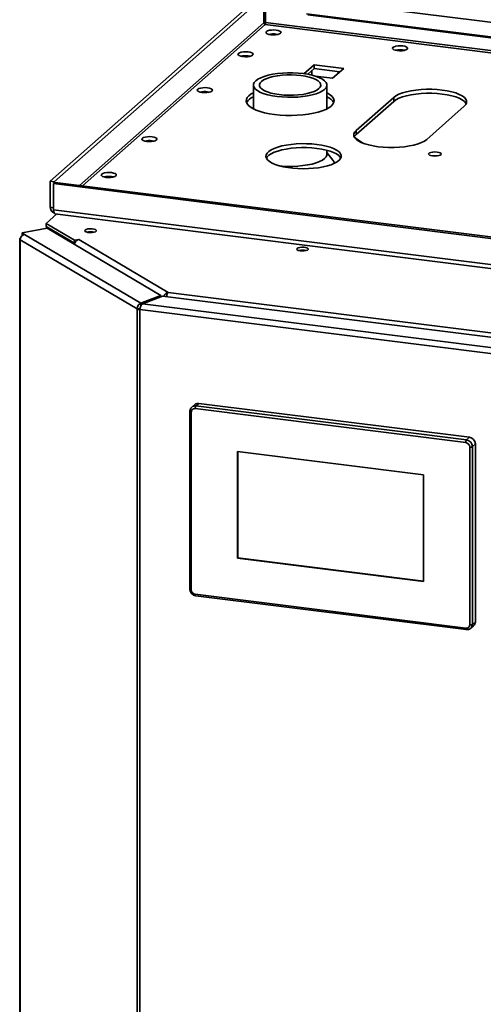
# Paper-space layout 'Blatt1' of a CAD drawing. Units: millimetres. Extents: x 0 to 4200, y 0 to 2970.
# Drawn here: x 3256 to 3477, y 1087 to 1557 of the extents above; entities that cross this region are included whole.
import ezdxf

# ---------------------------------------------------------------- set-up
doc = ezdxf.new("R2010")
doc.units = ezdxf.units.MM

psp = doc.layouts.new('Blatt1')

# ---------------------------------------------------------------- linework, layer by layer
at = {"color": 7, "linetype": 'Continuous', "lineweight": 35, "ltscale": 10}
for p, q in [((3270.31, 1480.36), (3370.32, 1568.73)), ((3272.18, 1480.13), (3372.19, 1568.49)), ((3372.19, 1556.04), (3372.19, 1568.49)), ((3373.1, 1556.18), (3373.1, 1568.63)), ((3394.04, 1567.13), (3691.61, 1529.78)), ((3392.6, 1560.35), (3690.17, 1523.01)), ((3393.18, 1559.78), (3690.75, 1522.44)), ((3378.13, 1550.63), (3379.09, 1550.45)), ((3364.74, 1540.21), (3365.69, 1540.04)), ((3396.25, 1535.99), (3391.38, 1531.69)), ((3393.19, 1531.41), (3396.25, 1534.11)), ((3395.13, 1533.12), (3395.13, 1530.99)), ((3410.38, 1534.22), (3396.25, 1535.99)), ((3396.25, 1534.11), (3396.25, 1535.99)), ((3396.25, 1534.11), (3408.51, 1532.57)), ((3405.05, 1529.52), (3410.38, 1534.22)), ((3407.77, 1532.66), (3407.77, 1531.91)), ((3408.47, 1532.57), (3408.47, 1532.54)), ((3396.71, 1530.56), (3405.05, 1529.52)), ((3345.34, 1523.08), (3346.3, 1522.9)), ((3367.23, 1526.28), (3367.23, 1514.89)), ((3402.33, 1514.89), (3402.33, 1526.28)), ((3434.2, 1520.38), (3416.3, 1504.56)), ((3434.2, 1518.49), (3416.3, 1502.68)), ((3434.2, 1520.38), (3434.2, 1518.49)), ((3467.88, 1516.15), (3449.99, 1500.34)), ((3416.3, 1502.68), (3416.3, 1504.56)), ((3318.89, 1499.71), (3319.85, 1499.53)), ((3419.54, 1498.53), (3415.39, 1501.46)), ((3402.33, 1493.27), (3402.33, 1495.13)), ((3405.23, 1490.35), (3402.33, 1494.03)), ((3299.5, 1482.57), (3300.45, 1482.39)), ((3270.31, 1480.36), (3272.18, 1480.13)), ((3270.31, 1467.92), (3270.31, 1480.36)), ((3271.89, 1479.2), (3272.59, 1479.82)), ((3271.89, 1466.76), (3271.89, 1479.2)), ((3612.11, 1436.51), (3271.89, 1479.2)), ((3272.18, 1479.46), (3272.18, 1480.13)), ((3612.82, 1437.13), (3272.59, 1479.82)), ((3270.31, 1467.92), (3271.89, 1467.72)), ((3612.11, 1424.06), (3271.89, 1466.76)), ((3273.44, 1464.74), (3268.31, 1460.21)), ((3272.52, 1464.85), (3612.75, 1422.15)), ((3268.83, 1457.88), (3256.89, 1455.65)), ((3268.31, 1460.21), (3281.83, 1452.2)), ((3268.31, 1458.79), (3268.31, 1460.21)), ((3268.31, 1458.79), (3281.83, 1450.79)), ((3268.53, 1458.67), (3268.53, 1457.83)), ((3268.82, 1458.47), (3281.14, 1451.18)), ((3323.06, 1425.77), (3268.83, 1457.88)), ((3255.72, 1452.81), (3255.72, 704.69)), ((3256.89, 1455.65), (3258.02, 1454.98)), ((3256.89, 1454.39), (3256.89, 1455.65)), ((3258.02, 1454.98), (3313.56, 1422.09)), ((3281.83, 1452.2), (3283.96, 1452.6)), ((3283.96, 1452.6), (3284.04, 1452.56)), ((3283.96, 1452.55), (3283.96, 1452.6)), ((3311.82, 1419.39), (3256.01, 1452.43)), ((3256.01, 1452.43), (3256.01, 704.31)), ((3281.14, 1450.59), (3281.14, 1451.18)), ((3281.17, 1451.18), (3281.14, 1451.18)), ((3281.83, 1450.79), (3281.83, 1452.2)), ((3281.83, 1450.79), (3282.05, 1450.83)), ((3284.04, 1452.56), (3283.91, 1452.54)), ((3283.91, 1452.54), (3326.53, 1427.29)), ((3323.06, 1425.77), (3313.56, 1422.09)), ((3314.32, 1421.87), (3323.82, 1425.55)), ((3323.06, 1425.26), (3323.06, 1425.77)), ((3499.08, 1403.56), (3323.82, 1425.55)), ((3326.53, 1427.29), (3500.89, 1405.41)), ((3313.56, 1422.09), (3313.56, 1420.87)), ((3498.91, 1398.7), (3314.32, 1421.87)), ((3313.13, 1419.63), (3311.82, 1419.39)), ((3311.82, 671.26), (3311.82, 1419.39)), ((3498.6, 1395.76), (3313.01, 1419.05)), ((3313.01, 1419.05), (3313.01, 670.92)), ((3339.25, 1373.72), (3337.84, 1372.47)), ((3341.24, 1374.3), (3339.83, 1373.05)), ((3339.83, 1373.05), (3468.96, 1356.85)), ((3470.37, 1358.09), (3341.24, 1374.3)), ((3336.96, 1370.46), (3336.96, 1285.59)), ((3337.6, 1370.15), (3337.6, 1285.28)), ((3468.61, 1355.59), (3339.47, 1371.8)), ((3468.96, 1356.85), (3470.37, 1358.09)), ((3473.18, 1354.91), (3471.77, 1353.66)), ((3473.18, 1270.05), (3473.18, 1354.91)), ((3448.49, 1340.2), (3359.59, 1351.36)), ((3359.59, 1351.36), (3359.59, 1300.44)), ((3359.77, 1351.33), (3359.77, 1300.59)), ((3470.48, 1268.61), (3470.48, 1353.47)), ((3471.77, 1353.66), (3471.77, 1268.8)), ((3448.49, 1289.28), (3448.49, 1340.2)), ((3359.77, 1300.59), (3359.59, 1300.44)), ((3359.59, 1300.44), (3448.49, 1289.28)), ((3359.77, 1300.59), (3448.49, 1289.46)), ((3339.47, 1283.16), (3468.61, 1266.96)), ((3339.7, 1282.48), (3468.84, 1266.28)), ((3471.77, 1268.8), (3473.18, 1270.05)), ((3470.95, 1266.91), (3472.36, 1268.15))]:
    psp.add_line(p, q, dxfattribs=at)
at = {"color": 1, "linetype": 'Continuous', "lineweight": 35, "ltscale": 10}
for p, q in [((3372.19, 1556.04), (3284.26, 1478.36)), ((3701.65, 1514.95), (3373.1, 1556.18)), ((3285.76, 1478.17), (3372.9, 1555.17)), ((3372.9, 1555.17), (3700.62, 1514.04)), ((3268.85, 1458.48), (3268.82, 1458.47)), ((3268.82, 1457.88), (3268.82, 1458.47)), ((3323.06, 1425.62), (3323.43, 1425.4))]:
    psp.add_line(p, q, dxfattribs=at)
at = {"color": 7, "linetype": 'Continuous', "lineweight": 35, "ltscale": 10, "flags": 128}
for points in [[(3378.13, 1552.52), (3377.03, 1552.59), (3375.91, 1552.55), (3374.89, 1552.4), (3374.05, 1552.14), (3373.5, 1551.82), (3373.27, 1551.45), (3373.39, 1551.08), (3373.86, 1550.74), (3374.62, 1550.46), (3375.6, 1550.27), (3376.7, 1550.2), (3377.82, 1550.24), (3378.84, 1550.39), (3379.68, 1550.65), (3380.23, 1550.97), (3380.46, 1551.34), (3380.34, 1551.71), (3379.87, 1552.06), (3379.11, 1552.33), (3378.13, 1552.52)], [(3364.74, 1542.1), (3363.64, 1542.18), (3362.52, 1542.13), (3361.49, 1541.98), (3360.66, 1541.73), (3360.1, 1541.4), (3359.87, 1541.03), (3360, 1540.66), (3360.46, 1540.32), (3361.22, 1540.04), (3362.2, 1539.86), (3363.3, 1539.78), (3364.42, 1539.82), (3365.45, 1539.98), (3366.28, 1540.23), (3366.84, 1540.56), (3367.07, 1540.92), (3366.94, 1541.3), (3366.48, 1541.64), (3365.72, 1541.91), (3364.74, 1542.1)], [(3438.49, 1544.94), (3437.39, 1545.02), (3436.27, 1544.98), (3435.24, 1544.82), (3434.41, 1544.57), (3433.85, 1544.24), (3433.62, 1543.88), (3433.75, 1543.5), (3434.21, 1543.16), (3434.97, 1542.89), (3435.95, 1542.7), (3437.05, 1542.62), (3438.17, 1542.67), (3439.2, 1542.82), (3440.03, 1543.07), (3440.59, 1543.4), (3440.82, 1543.77), (3440.69, 1544.14), (3440.23, 1544.48), (3439.47, 1544.76), (3438.49, 1544.94)], [(3390.97, 1531.74), (3388.57, 1531.98), (3386.09, 1532.1), (3383.59, 1532.11), (3381.11, 1531.99), (3378.7, 1531.76), (3376.42, 1531.41), (3374.31, 1530.97), (3372.41, 1530.42), (3370.77, 1529.79), (3369.41, 1529.09), (3368.36, 1528.34), (3367.64, 1527.54), (3367.28, 1526.71), (3367.27, 1525.88), (3367.62, 1525.05), (3368.32, 1524.25), (3369.35, 1523.49), (3370.69, 1522.79), (3372.33, 1522.16), (3374.21, 1521.61), (3376.32, 1521.16), (3378.59, 1520.81), (3380.99, 1520.57), (3383.47, 1520.45), (3385.97, 1520.45), (3388.45, 1520.56), (3390.86, 1520.79), (3393.14, 1521.14), (3395.25, 1521.59), (3397.15, 1522.13), (3398.79, 1522.76), (3400.15, 1523.46), (3401.2, 1524.22), (3401.92, 1525.01), (3402.28, 1525.84), (3402.29, 1526.67), (3401.94, 1527.5), (3401.24, 1528.3), (3400.21, 1529.06), (3398.86, 1529.76), (3397.23, 1530.39), (3395.34, 1530.94), (3393.24, 1531.4), (3390.97, 1531.74)], [(3389.95, 1530.84), (3387.74, 1531.05), (3385.46, 1531.15), (3383.16, 1531.12), (3380.9, 1530.98), (3378.74, 1530.72), (3376.73, 1530.35), (3374.91, 1529.88), (3373.34, 1529.32), (3372.05, 1528.69), (3371.07, 1528), (3370.43, 1527.26), (3370.15, 1526.5), (3370.22, 1525.74), (3370.65, 1524.98), (3371.43, 1524.26), (3372.54, 1523.59), (3373.95, 1522.99), (3375.63, 1522.47), (3377.53, 1522.04), (3379.61, 1521.71), (3381.82, 1521.5), (3384.1, 1521.4), (3386.4, 1521.43), (3388.66, 1521.57), (3390.82, 1521.83), (3392.83, 1522.2), (3394.65, 1522.67), (3396.22, 1523.23), (3397.51, 1523.86), (3398.49, 1524.56), (3399.13, 1525.29), (3399.41, 1526.05), (3399.34, 1526.82), (3398.91, 1527.57), (3398.13, 1528.29), (3397.02, 1528.96), (3395.61, 1529.56), (3393.93, 1530.09), (3392.03, 1530.52), (3389.95, 1530.84)], [(3345.34, 1524.96), (3344.24, 1525.04), (3343.12, 1525), (3342.1, 1524.84), (3341.26, 1524.59), (3340.71, 1524.26), (3340.48, 1523.9), (3340.6, 1523.52), (3341.07, 1523.18), (3341.83, 1522.9), (3342.8, 1522.72), (3343.91, 1522.64), (3345.03, 1522.68), (3346.05, 1522.84), (3346.89, 1523.09), (3347.44, 1523.42), (3347.67, 1523.79), (3347.55, 1524.16), (3347.08, 1524.5), (3346.32, 1524.78), (3345.34, 1524.96)], [(3467.88, 1516.15), (3468.62, 1516.97), (3468.99, 1517.82), (3469, 1518.67), (3468.64, 1519.52), (3467.93, 1520.34), (3466.87, 1521.12), (3465.49, 1521.84), (3463.81, 1522.49), (3461.88, 1523.05), (3459.72, 1523.51), (3457.39, 1523.87), (3454.93, 1524.12), (3452.39, 1524.24), (3449.82, 1524.24), (3447.27, 1524.12), (3444.81, 1523.89), (3442.47, 1523.53), (3440.3, 1523.07), (3438.36, 1522.52), (3436.67, 1521.87), (3435.27, 1521.15), (3434.2, 1520.38)], [(3367.23, 1522.57), (3366.26, 1522.03), (3365.13, 1521.2), (3364.33, 1520.32), (3363.88, 1519.42), (3363.79, 1518.51), (3364.06, 1517.6), (3364.68, 1516.71), (3365.65, 1515.85), (3366.94, 1515.04), (3368.54, 1514.3), (3370.42, 1513.63), (3372.54, 1513.05), (3374.87, 1512.57), (3377.37, 1512.19), (3380, 1511.92), (3382.71, 1511.77), (3385.46, 1511.74), (3388.19, 1511.83), (3390.87, 1512.04), (3393.44, 1512.36), (3395.86, 1512.79), (3398.09, 1513.33), (3400.1, 1513.95), (3401.84, 1514.66), (3403.3, 1515.43), (3404.43, 1516.27), (3405.23, 1517.14), (3405.68, 1518.04), (3405.77, 1518.96), (3405.5, 1519.87), (3404.88, 1520.76), (3403.91, 1521.62), (3402.62, 1522.42), (3402.33, 1522.57)], [(3434.2, 1518.49), (3435.27, 1519.27), (3436.67, 1519.99), (3438.36, 1520.63), (3440.3, 1521.19), (3442.47, 1521.65), (3444.81, 1522), (3447.27, 1522.24), (3449.82, 1522.36), (3452.39, 1522.35), (3454.93, 1522.23), (3457.39, 1521.99), (3459.72, 1521.63), (3461.88, 1521.16), (3463.81, 1520.6), (3465.49, 1519.95), (3466.87, 1519.23), (3467.93, 1518.45), (3468.64, 1517.63), (3468.82, 1517.32)], [(3416.3, 1504.56), (3415.57, 1503.74), (3415.19, 1502.9), (3415.18, 1502.04), (3415.54, 1501.2), (3416.26, 1500.38), (3417.32, 1499.6), (3418.7, 1498.88), (3420.37, 1498.23), (3422.31, 1497.66), (3424.46, 1497.2), (3426.79, 1496.84), (3429.26, 1496.6), (3431.8, 1496.47), (3434.37, 1496.47), (3436.91, 1496.59), (3439.38, 1496.83), (3441.72, 1497.18), (3443.88, 1497.64), (3445.83, 1498.2), (3447.52, 1498.84), (3448.91, 1499.56), (3449.99, 1500.34)], [(3318.89, 1501.59), (3317.79, 1501.67), (3316.67, 1501.63), (3315.65, 1501.47), (3314.81, 1501.22), (3314.26, 1500.89), (3314.03, 1500.53), (3314.15, 1500.15), (3314.62, 1499.81), (3315.38, 1499.54), (3316.36, 1499.35), (3317.46, 1499.27), (3318.58, 1499.32), (3319.6, 1499.47), (3320.44, 1499.72), (3320.99, 1500.05), (3321.22, 1500.42), (3321.1, 1500.79), (3320.63, 1501.13), (3319.87, 1501.41), (3318.89, 1501.59)], [(3415.37, 1501.51), (3415.57, 1501.86), (3416.3, 1502.68)], [(3397.55, 1497.91), (3395.15, 1498.15), (3392.66, 1498.28), (3390.15, 1498.29), (3387.66, 1498.18), (3385.24, 1497.96), (3382.93, 1497.63), (3380.79, 1497.19), (3378.85, 1496.66), (3377.15, 1496.05), (3375.72, 1495.36), (3374.59, 1494.61), (3373.79, 1493.82), (3373.32, 1493), (3373.21, 1492.16), (3373.44, 1491.33), (3374.02, 1490.52), (3374.94, 1489.74), (3376.17, 1489.01), (3377.69, 1488.35), (3379.48, 1487.76), (3381.49, 1487.26), (3383.7, 1486.86), (3386.05, 1486.56), (3388.5, 1486.38), (3391, 1486.31), (3393.51, 1486.36), (3395.97, 1486.53), (3398.34, 1486.8), (3400.57, 1487.19), (3402.62, 1487.67), (3404.44, 1488.24), (3406.01, 1488.9), (3407.29, 1489.62), (3408.26, 1490.39), (3408.89, 1491.2), (3409.18, 1492.03), (3409.13, 1492.86), (3408.72, 1493.69), (3407.97, 1494.49), (3406.89, 1495.24), (3405.51, 1495.94), (3403.85, 1496.57), (3401.95, 1497.11), (3399.83, 1497.57), (3397.55, 1497.91)], [(3373.43, 1491.36), (3373.79, 1491.94), (3374.59, 1492.73), (3375.72, 1493.48), (3377.15, 1494.16), (3378.85, 1494.78), (3380.79, 1495.31), (3382.93, 1495.74), (3385.24, 1496.07), (3387.66, 1496.3), (3390.15, 1496.4), (3392.66, 1496.39), (3395.15, 1496.27), (3397.55, 1496.03)], [(3397.55, 1496.03), (3399.83, 1495.68), (3401.95, 1495.23), (3403.85, 1494.68), (3405.51, 1494.06), (3406.89, 1493.36), (3407.97, 1492.6), (3408.72, 1491.8), (3408.98, 1491.36)], [(3379.79, 1487.67), (3380.99, 1487.57), (3383.47, 1487.45), (3385.97, 1487.44), (3388.45, 1487.56), (3390.86, 1487.79), (3393.14, 1488.13), (3395.25, 1488.58), (3397.15, 1489.13), (3398.79, 1489.76), (3400.15, 1490.46), (3401.2, 1491.21), (3401.92, 1492.01), (3402.28, 1492.84), (3402.33, 1493.27)], [(3405.91, 1488.85), (3405.65, 1489.7), (3405.23, 1490.35)], [(3454.9, 1494.29), (3453.88, 1494.36), (3452.85, 1494.3), (3451.94, 1494.13), (3451.26, 1493.87), (3450.9, 1493.54), (3450.88, 1493.2), (3451.23, 1492.87), (3451.89, 1492.6), (3452.79, 1492.42), (3453.81, 1492.36), (3454.84, 1492.42), (3455.75, 1492.59), (3456.42, 1492.85), (3456.79, 1493.17), (3456.8, 1493.52), (3456.46, 1493.85), (3455.8, 1494.12), (3454.9, 1494.29)], [(3452.85, 1492.42), (3453.88, 1492.47), (3454.83, 1492.42)], [(3299.5, 1484.46), (3298.4, 1484.53), (3297.28, 1484.49), (3296.25, 1484.34), (3295.42, 1484.08), (3294.86, 1483.76), (3294.63, 1483.39), (3294.76, 1483.02), (3295.22, 1482.67), (3295.98, 1482.4), (3296.96, 1482.21), (3298.06, 1482.14), (3299.18, 1482.18), (3300.21, 1482.33), (3301.04, 1482.59), (3301.6, 1482.91), (3301.82, 1483.28), (3301.7, 1483.65), (3301.24, 1483.99), (3300.48, 1484.27), (3299.5, 1484.46)], [(3268.67, 1458.58), (3268.71, 1458.55), (3268.82, 1458.47)], [(3286.93, 1457.07), (3286.75, 1456.74), (3286.95, 1456.41), (3287.49, 1456.12), (3288.3, 1455.92), (3289.28, 1455.83), (3290.28, 1455.87), (3291.18, 1456.02), (3291.86, 1456.27), (3292.21, 1456.58), (3292.2, 1456.92), (3291.83, 1457.23), (3291.14, 1457.48), (3290.23, 1457.63), (3289.23, 1457.66), (3288.26, 1457.56), (3287.46, 1457.35), (3286.93, 1457.07)], [(3256.15, 1453.26), (3255.96, 1453.16), (3255.8, 1453.02), (3255.72, 1452.87), (3255.73, 1452.72), (3255.83, 1452.57), (3256.01, 1452.43)], [(3388.13, 1448.28), (3387.95, 1447.95), (3388.15, 1447.62), (3388.69, 1447.34), (3389.5, 1447.14), (3390.47, 1447.05), (3391.48, 1447.08), (3392.38, 1447.23), (3393.05, 1447.48), (3393.41, 1447.8), (3393.4, 1448.14), (3393.03, 1448.45), (3392.34, 1448.69), (3391.43, 1448.84), (3390.42, 1448.87), (3389.45, 1448.77), (3388.65, 1448.57), (3388.13, 1448.28)]]:
    psp.add_lwpolyline(points, dxfattribs=at)
at = {"color": 1, "linetype": 'Continuous', "lineweight": 35, "ltscale": 10, "flags": 128}
for points in [[(3337.6, 1370.15), (3337.43, 1370.17), (3337.27, 1370.21), (3337.14, 1370.26), (3337.05, 1370.32), (3336.98, 1370.38), (3336.96, 1370.45), (3336.96, 1370.46)], [(3337.6, 1285.28), (3337.43, 1285.31), (3337.27, 1285.35), (3337.14, 1285.4), (3337.05, 1285.46), (3336.98, 1285.52), (3336.96, 1285.58), (3336.96, 1285.59)], [(3339.47, 1283.16), (3339.48, 1282.98), (3339.5, 1282.82), (3339.53, 1282.69), (3339.58, 1282.59), (3339.63, 1282.52), (3339.69, 1282.48), (3339.7, 1282.48)], [(3468.61, 1266.96), (3468.62, 1266.78), (3468.64, 1266.62), (3468.67, 1266.48), (3468.71, 1266.38), (3468.77, 1266.31), (3468.83, 1266.28), (3468.84, 1266.28)]]:
    psp.add_lwpolyline(points, dxfattribs=at)
at = {"color": 7, "linetype": 'Continuous', "lineweight": 35, "ltscale": 100}
for centre, radius, start, end in [((3376.87, 1541.18), 9.54, 82.3705, 103.4908), ((3437.22, 1533.77), 9.37, 76.2819, 103.7181), ((3363.47, 1530.76), 9.54, 82.3705, 103.4908), ((3363.47, 1532.15), 7.95, 77.7658, 102.2341), ((3344.08, 1513.62), 9.54, 82.3704, 103.4909), ((3344.07, 1515.01), 7.95, 77.766, 102.2339), ((3369.71, 1514.62), 6.56, 112.2287, 151.0586), ((3399.93, 1514.7), 6.45, 28.5905, 68.1227), ((3317.63, 1490.25), 9.54, 82.3705, 103.4909), ((3317.63, 1491.64), 7.95, 77.7659, 102.234), ((3298.23, 1473.11), 9.54, 82.3704, 103.4909), ((3298.23, 1474.5), 7.95, 77.7656, 102.2342), ((3258.63, 1452.43), 2.62, 103.5598, 179.964), ((3289.51, 1449.22), 7.04, 75.6381, 104.6181), ((3289.5, 1448.99), 7.26, 76.0802, 103.9199), ((3284.52, 1449.99), 2.62, 103.5823, 176.7257), ((3390.7, 1440.42), 7.05, 75.66, 104.34), ((3390.7, 1440.2), 7.26, 76.08, 103.92), ((3313.3, 1422.3), 3.27, 243.0923, 264.9975), ((3340.88, 1371.84), 2.48, 81.6743, 130.9132), ((3341.44, 1371.92), 1.97, 145.0012, 183.5964), ((3339.23, 1370.19), 1.63, 81.4286, 181.4077), ((3470.58, 1355.72), 1.97, 145.0012, 183.5964), ((3468.3, 1353.43), 2.18, 1.0601, 81.7954), ((3468.49, 1353.6), 3.28, 1.0592, 81.7967), ((3469.9, 1354.85), 3.28, 1.0592, 81.7967), ((3470.85, 1355.4), 1.97, 259.2406, 297.8988), ((3339.79, 1285.32), 2.18, 181.0605, 261.7953), ((3470.68, 1270), 2.5, 312.2038, 0.9726), ((3468.85, 1268.57), 1.63, 261.4285, 1.408), ((3470.85, 1270.54), 1.97, 259.2406, 297.8988)]:
    psp.add_arc(centre, radius, start, end, dxfattribs=at)
at = {"color": 1, "linetype": 'Continuous', "lineweight": 35, "ltscale": 100}
for centre, radius, start, end in [((3339.47, 1370.59), 2.49, 81.7543, 131.7262), ((3469.26, 1268.76), 2.5, 313.1092, 0.9594)]:
    psp.add_arc(centre, radius, start, end, dxfattribs=at)
at = {"color": 7, "linetype": 'Continuous', "lineweight": 35, "ltscale": 10}
for points, knots in [([(3372.9, 1555.17), (3372.81, 1555.19), (3372.62, 1555.25), (3372.38, 1555.46), (3372.21, 1555.74), (3372.2, 1555.94), (3372.19, 1556.04)], [0, 0, 0, 0, 0.2500085, 0.5000122, 0.7499953, 1, 1, 1, 1]), ([(3373.1, 1556.18), (3373.1, 1556.08), (3373.11, 1555.87), (3373.06, 1555.56), (3372.99, 1555.3), (3372.93, 1555.21), (3372.9, 1555.17)], [0, 0, 0, 0, 0.250011, 0.499999, 0.749997, 1, 1, 1, 1]), ([(3270.31, 1467.92), (3270.35, 1467.57), (3270.43, 1466.87), (3271.05, 1465.94), (3271.69, 1465.36), (3272.11, 1465.24), (3272.19, 1465.22)], [0, 0, 0, 0, 0.308848, 0.617691, 0.926546, 1, 1, 1, 1]), ([(3272.59, 1464.86), (3272.58, 1464.85), (3272.44, 1464.8), (3272.21, 1465.1), (3271.95, 1465.75), (3271.91, 1466.42), (3271.89, 1466.76)], [0, 0, 0, 0, 0.0260634, 0.3507102, 0.6753545, 1, 1, 1, 1]), ([(3326.53, 1427.29), (3326.32, 1427.22), (3325.89, 1427.08), (3325.29, 1426.61), (3324.83, 1426.05), (3324.66, 1425.64), (3324.58, 1425.46)], [0, 0, 0, 0, 0.265048, 0.525618, 0.786382, 1, 1, 1, 1]), ([(3325.89, 1425.29), (3325.91, 1425.59), (3325.96, 1426.18), (3326.2, 1426.92), (3326.42, 1427.17), (3326.53, 1427.29)], [0, 0, 0, 0, 0.333442, 0.667394, 1, 1, 1, 1]), ([(3313.56, 1422.09), (3313.32, 1421.99), (3312.84, 1421.8), (3312.24, 1421.14), (3311.84, 1420.3), (3311.83, 1419.69), (3311.82, 1419.39)], [0, 0, 0, 0, 0.250001, 0.499999, 0.749995, 1, 1, 1, 1]), ([(3313.01, 1419.05), (3313.07, 1419.34), (3313.17, 1419.91), (3313.49, 1420.78), (3313.88, 1421.5), (3314.17, 1421.75), (3314.32, 1421.87)], [0, 0, 0, 0, 0.250001, 0.500001, 0.749996, 1, 1, 1, 1]), ([(3337.83, 1372.43), (3337.79, 1372.4), (3337.5, 1372.21), (3337.17, 1371.62), (3336.97, 1370.95), (3336.96, 1370.55), (3336.96, 1370.46)], [0, 0, 0, 0, 0.0637666, 0.4712912, 0.8751417, 1, 1, 1, 1]), ([(3336.96, 1285.59), (3336.97, 1285.4), (3337, 1284.89), (3337.3, 1284.09), (3337.9, 1283.3), (3338.7, 1282.74), (3339.34, 1282.53), (3339.67, 1282.49), (3339.7, 1282.48)], [0, 0, 0, 0, 0.131885, 0.342714, 0.556429, 0.773101, 0.975981, 1, 1, 1, 1]), ([(3468.84, 1266.28), (3469.03, 1266.26), (3469.54, 1266.23), (3470.32, 1266.42), (3470.76, 1266.78), (3470.96, 1266.95)], [0, 0, 0, 0, 0.253096, 0.660016, 1, 1, 1, 1])]:
    psp.add_open_spline(points, degree=3, knots=knots, dxfattribs=at)

doc.saveas('drawing.dxf')
